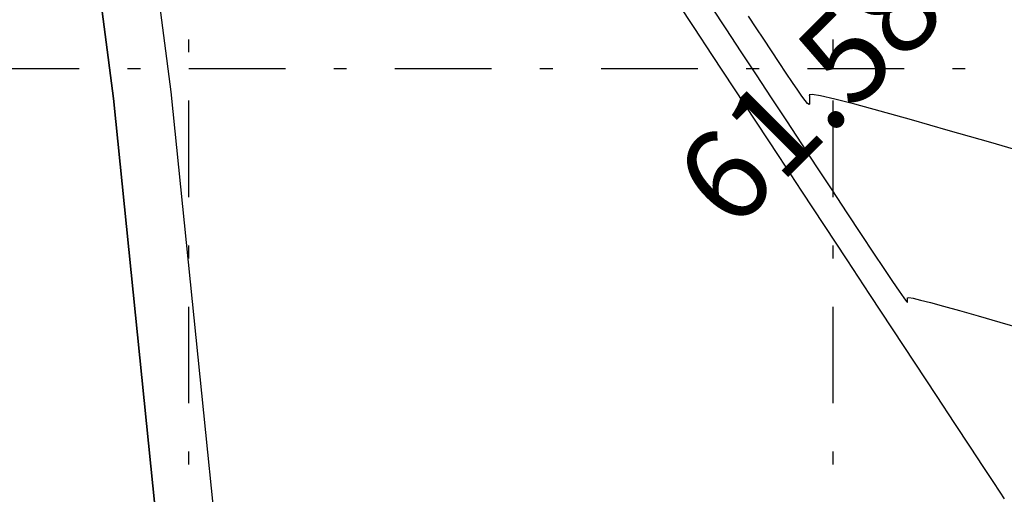
# Model space of a CAD drawing. Units: metres. Extents: x 349 to 849, y 510 to 784.
# Drawn here: x 702 to 710, y 644 to 648 of the extents above; entities that cross this region are included whole.
import ezdxf
from ezdxf.enums import TextEntityAlignment as Align

# ---------------------------------------------------------------- set-up
doc = ezdxf.new("R2010")
doc.units = ezdxf.units.M
doc.header["$LTSCALE"] = 50
doc.header["$MEASUREMENT"] = 0
doc.linetypes.add('DASHDOT2', pattern=[0.5, 0.25, -0.125, 0, -0.125])
for name, color, linetype in [('BO', 2, 'Continuous'), ('ESGRIDLINE', 8, 'Continuous'), ('ESMinor60.500', 7, 'Continuous'), ('ESMinor61.000', 7, 'Continuous'), ('ESMinor61.500', 7, 'Continuous'), ('GROUNDGRID$0$ESElevation', 7, 'Continuous'), ('WALL', 5, 'Continuous')]:
    doc.layers.add(name, color=color, linetype=linetype)
doc.styles.add('GROUNDGRID$0$FONT1', font='RomanS')

msp = doc.modelspace()

# ---------------------------------------------------------------- linework, layer by layer
at = {"layer": 'BO', "flags": 128}
msp.add_lwpolyline([(696.994, 676.9108), (700.0896, 663.4237), (700.5958, 660.6358), (699.7077, 659.9758), (699.511, 659.15), (700.1257, 658.6209), (701.0925, 658.3021), (701.5203, 655.8959), (702.1777, 650.4523), (702.6273, 646.9941), (703.2232, 641.1314), (703.6733, 635.2278), (705.367, 598.729)], dxfattribs=at)
at = {"layer": 'ESGRIDLINE', "color": 8, "linetype": 'DASHDOT2', "ltscale": 0.06}
for p, q in [((703.2105, 542.2273), (703.2105, 772.2273)), ((708.2105, 542.2273), (708.2105, 772.2273)), ((663.2105, 647.2273), (828.2105, 647.2273))]:
    msp.add_line(p, q, dxfattribs=at)
at = {"layer": 'ESMinor60.500', "color": 30, "linetype": 'Continuous'}
msp.add_lwpolyline([(707.0086, 647.7289), (707.1295, 647.545), (707.2724, 647.3277), (707.4372, 647.077), (707.6131, 646.8097), (707.789, 646.5424), (707.9648, 646.275), (708.1407, 646.0077), (708.3166, 645.7404), (708.4924, 645.473), (708.6683, 645.2057), (708.8442, 644.9384), (709.0091, 644.6877), (709.152, 644.4706), (709.2729, 644.2868), (709.3718, 644.1365), (709.4487, 644.0196), (709.5037, 643.9362), (709.5367, 643.8862)], dxfattribs=at)
at = {"layer": 'ESMinor61.000', "color": 30, "linetype": 'Continuous'}
msp.add_lwpolyline([(707.2668, 647.7028), (707.377, 647.535), (707.4945, 647.3563), (707.6121, 647.1776), (707.7296, 646.9989), (707.8472, 646.8202), (707.9648, 646.6415), (708.0823, 646.4628), (708.1999, 646.2841), (708.3174, 646.1055), (708.4276, 645.9382), (708.5231, 645.7939), (708.6039, 645.6725), (708.67, 645.574), (708.7214, 645.4985), (708.7581, 645.4459), (708.78, 645.4162), (708.7873, 645.4094), (708.7872, 645.4141), (708.7871, 645.4188), (708.787, 645.4235), (708.7869, 645.4282), (708.7868, 645.4328), (708.7867, 645.4375), (708.7866, 645.4422), (708.7865, 645.4469), (708.7976, 645.448), (708.8311, 645.4421), (708.887, 645.4291), (708.9653, 645.4089), (709.066, 645.3817), (709.1892, 645.3474), (709.3347, 645.306), (709.5026, 645.2576), (709.6817, 645.2056)], dxfattribs=at)
at = {"layer": 'ESMinor61.500', "color": 30, "linetype": 'Continuous'}
msp.add_lwpolyline([(709.7863, 646.5482), (709.434, 646.6505), (709.1037, 646.7458), (708.8175, 646.8273), (708.5753, 646.8947), (708.3772, 646.9482), (708.2231, 646.9878), (708.1132, 647.0135), (708.0473, 647.0252), (708.0254, 647.0229), (708.0256, 647.0137), (708.0258, 647.0045), (708.026, 646.9953), (708.0262, 646.986), (708.0263, 646.9768), (708.0265, 646.9676), (708.0267, 646.9584), (708.0269, 646.9492), (708.0234, 646.9462), (708.0124, 646.9556), (707.994, 646.9774), (707.9682, 647.0116), (707.935, 647.0582), (707.8943, 647.1172), (707.8462, 647.1887), (707.7907, 647.2725), (707.7314, 647.3626), (707.6722, 647.4526), (707.6129, 647.5427), (707.5537, 647.6328)], dxfattribs=at)
at = {"layer": 'WALL', "flags": 128}
for points in [[(705.8285, 598.4923), (704.1225, 635.2553), (703.6715, 641.1713), (703.0745, 647.0443), (702.6245, 650.5063), (701.9655, 655.9623), (701.4885, 658.6453), (700.3515, 659.0203), (700.0123, 659.3123), (700.1075, 659.7123), (701.0885, 660.4413), (700.5305, 663.5143), (697.3755, 677.2603)], [(705.367, 598.729), (703.6733, 635.2278), (703.2232, 641.1314), (702.6273, 646.9941), (702.1777, 650.4523), (701.5203, 655.8959), (701.0925, 658.3021), (700.1257, 658.6209), (699.511, 659.15), (699.7077, 659.9758), (700.5958, 660.6358), (700.0896, 663.4237), (696.994, 676.9108)]]:
    msp.add_lwpolyline(points, dxfattribs=at)

# ---------------------------------------------------------------- texts
at = {"layer": 'GROUNDGRID$0$ESElevation', "color": 150, "style": 'GROUNDGRID$0$FONT1'}
msp.add_text('61.581', height=0.7, rotation=45, dxfattribs=at).set_placement((708.2105, 647.2273), align=Align.MIDDLE_CENTER)

doc.saveas('drawing.dxf')
